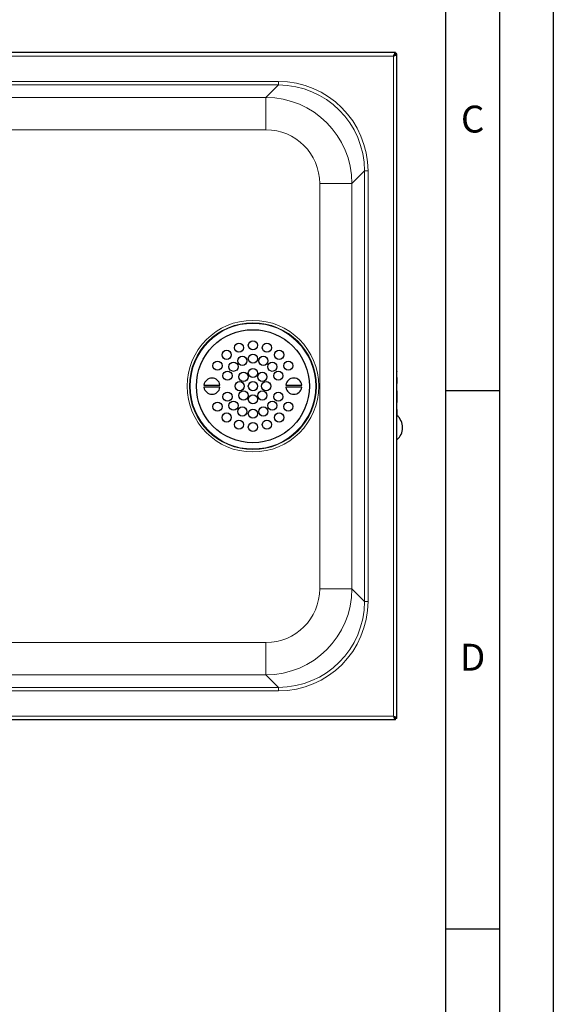
# Model space of a CAD drawing. Units: millimetres. Extents: x 0 to 210, y 0 to 297.
# Drawn here: x 160 to 210, y 91 to 183 of the extents above; entities that cross this region are included whole.
import ezdxf

# ---------------------------------------------------------------- set-up
doc = ezdxf.new("R2010")
doc.units = ezdxf.units.MM
doc.linetypes.add('SLD-Durchgehend', pattern=[0])
doc.layers.add('FORMAT', color=7, linetype='SLD-Durchgehend')
doc.styles.add('SLDTEXTSTYLE1', font='ARIAL.TTF', dxfattribs={"width": 0.948})

msp = doc.modelspace()

# ---------------------------------------------------------------- linework, layer by layer
at = {"color": 7, "linetype": 'SLD-Durchgehend', "lineweight": 25}
for p, q in [((195.3531, 179.9152), (114.6046, 179.9152)), ((195.3531, 179.9152), (195.3531, 179.7902)), ((195.4789, 179.7895), (195.3539, 179.7895)), ((195.4789, 118.0409), (195.4789, 179.7895)), ((195.4799, 151.7033), (195.4789, 151.7033)), ((195.4799, 150.3696), (195.4789, 150.3696)), ((195.4799, 150.3114), (195.4789, 150.3114)), ((195.4799, 150.2511), (195.4789, 150.2511)), ((195.4799, 150.3114), (195.4799, 150.2686)), ((195.4799, 149.1693), (195.4789, 149.1693)), ((195.4799, 149.7179), (195.4799, 149.1693)), ((177.5565, 149.0152), (179.0431, 149.0152)), ((179.0431, 148.8152), (177.5565, 148.8152)), ((185.1565, 149.0152), (186.6431, 149.0152)), ((186.6431, 148.8152), (185.1565, 148.8152)), ((195.4799, 149.029), (195.4789, 149.029)), ((195.4799, 148.4958), (195.4799, 147.7486)), ((195.4799, 147.7486), (195.4789, 147.7486)), ((195.4799, 147.7485), (195.4789, 147.7485)), ((195.4799, 147.4128), (195.4789, 147.4128)), ((195.4799, 147.7486), (195.4799, 147.7485)), ((195.4799, 147.7485), (195.4799, 147.4128)), ((195.4799, 147.2688), (195.4789, 147.2688)), ((195.4799, 147.2105), (195.4789, 147.2105)), ((195.4799, 146.7408), (195.4799, 146.1271)), ((195.4799, 146.1271), (195.4789, 146.1271)), ((195.3531, 117.9152), (195.3531, 118.0402)), ((195.4789, 118.0409), (195.3539, 118.0409)), ((195.3531, 117.9152), (114.6046, 117.9152))]:
    msp.add_line(p, q, dxfattribs=at)
at = {"color": 8, "linetype": 'SLD-Durchgehend', "lineweight": 18}
for p, q in [((195.1539, 179.5902), (114.8039, 179.5902)), ((195.1539, 118.2402), (195.1539, 179.5902)), ((184.4729, 177.2263), (125.4848, 177.2263)), ((125.4848, 176.9016), (184.4729, 176.9016)), ((184.4729, 176.9016), (183.3074, 175.7361)), ((184.4729, 176.9016), (184.4729, 177.2263)), ((183.3074, 175.7361), (126.6503, 175.7361)), ((183.3074, 172.7389), (183.3074, 175.7361)), ((126.6503, 172.7389), (183.3074, 172.7389)), ((191.2998, 167.7437), (192.4653, 168.9092)), ((192.4653, 168.9092), (192.79, 168.9092)), ((192.4653, 168.9092), (192.4653, 128.9212)), ((192.79, 128.9212), (192.79, 168.9092)), ((188.3026, 167.7437), (191.2998, 167.7437)), ((188.3026, 167.7437), (188.3026, 130.0867)), ((191.2998, 130.0867), (191.2998, 167.7437)), ((195.4799, 151.6167), (195.4789, 151.6167)), ((195.4799, 151.3784), (195.4789, 151.3784)), ((195.4799, 151.0364), (195.4789, 151.0364)), ((195.4799, 150.6944), (195.4789, 150.6944)), ((195.4799, 150.4562), (195.4789, 150.4562)), ((195.4799, 150.1859), (195.4789, 150.1859)), ((195.4799, 150.0008), (195.4789, 150.0008)), ((195.4799, 149.7179), (195.4789, 149.7179)), ((195.4799, 148.9638), (195.4789, 148.9638)), ((195.4799, 148.7787), (195.4789, 148.7787)), ((195.4799, 148.4958), (195.4789, 148.4958)), ((195.4799, 147.0905), (195.4789, 147.0905)), ((195.4799, 146.7408), (195.4789, 146.7408)), ((188.3026, 130.0867), (191.2998, 130.0867)), ((192.4653, 128.9212), (191.2998, 130.0867)), ((192.4653, 128.9212), (192.79, 128.9212)), ((183.3074, 125.0914), (126.6503, 125.0914)), ((183.3074, 122.0943), (183.3074, 125.0914)), ((126.6503, 122.0943), (183.3074, 122.0943)), ((183.3074, 122.0943), (184.4729, 120.9288)), ((184.4729, 120.9288), (125.4848, 120.9288)), ((184.4729, 120.6041), (184.4729, 120.9288)), ((125.4848, 120.6041), (184.4729, 120.6041)), ((114.8039, 118.2402), (195.1539, 118.2402))]:
    msp.add_line(p, q, dxfattribs=at)
for radius in [6.1153, 5.8934, 5.8346]:
    msp.add_circle((182.0998, 148.9152), radius, dxfattribs=at)
at = {"color": 7, "linetype": 'SLD-Durchgehend', "lineweight": 25}
for centre, radius in [((182.0998, 148.9152), 5.25), ((180.8001, 152.486), 0.425), ((182.0998, 152.7152), 0.425), ((183.3994, 152.486), 0.425), ((179.6572, 151.8262), 0.425), ((182.0998, 151.4652), 0.425), ((184.5423, 151.8262), 0.425), ((178.8089, 150.8152), 0.425), ((180.2966, 150.7183), 0.425), ((181.1239, 151.2711), 0.425), ((183.0756, 151.2711), 0.425), ((183.9029, 150.7183), 0.425), ((185.3907, 150.8152), 0.425), ((179.7439, 149.891), 0.425), ((181.23, 149.7849), 0.425), ((182.0998, 150.1452), 0.425), ((182.9695, 149.7849), 0.425), ((184.4556, 149.891), 0.425), ((180.8698, 148.9152), 0.425), ((182.0998, 148.9152), 0.425), ((183.3298, 148.9152), 0.425), ((179.7439, 147.9394), 0.425), ((181.23, 148.0455), 0.425), ((182.9695, 148.0455), 0.425), ((184.4556, 147.9394), 0.425), ((178.8089, 147.0152), 0.425), ((180.2966, 147.1121), 0.425), ((182.0998, 147.6852), 0.425), ((183.9029, 147.1121), 0.425), ((185.3907, 147.0152), 0.425), ((179.6572, 146.0042), 0.425), ((181.1239, 146.5593), 0.425), ((182.0998, 146.3652), 0.425), ((183.0756, 146.5593), 0.425), ((184.5423, 146.0042), 0.425), ((180.8001, 145.3444), 0.425), ((182.0998, 145.1152), 0.425), ((183.3994, 145.3444), 0.425)]:
    msp.add_circle(centre, radius, dxfattribs=at)
for centre, radius, start, end in [((178.2998, 148.9152), 0.75, 7.662256, 172.337744), ((185.8998, 148.9152), 0.75, 7.662256, 172.337744), ((178.2998, 148.9152), 0.75, 187.662256, 352.337744), ((185.8998, 148.9152), 0.75, 187.662256, 352.337744), ((194.4998, 145.0655), 1.5004, 310.733316, 49.266684)]:
    msp.add_arc(centre, radius, start, end, dxfattribs=at)
at = {"color": 8, "linetype": 'SLD-Durchgehend', "lineweight": 18}
for centre, major_axis, ratio, start_param, end_param in [((184.457, 168.8934), (-5.8979, -5.8979), 0.9980992, 2.3571458, 3.9260395), ((184.457, 168.8934), (5.6685, 5.6685), 0.9979452, 5.4987385, 7.0676321), ((183.2978, 167.7342), (5.6596, 5.6596), 0.9995228, 5.4987385, 7.0676321), ((183.2978, 167.7342), (-3.5423, -3.5423), 0.9980992, 2.3571458, 3.9260395), ((183.2978, 130.0962), (5.6596, -5.6596), 0.9995228, 5.4987385, 7.0676321), ((183.2978, 130.0962), (3.5423, -3.5423), 0.9980992, 5.4987385, 7.0676321), ((184.457, 128.937), (5.8979, -5.8979), 0.9980992, 5.4987385, 7.0676321), ((184.457, 128.937), (-5.6685, 5.6685), 0.9979452, 2.3571458, 3.9260395)]:
    msp.add_ellipse(centre, major_axis=major_axis, ratio=ratio, start_param=start_param, end_param=end_param, dxfattribs=at)
at = {"color": 7, "linetype": 'SLD-Durchgehend', "lineweight": 25}
for points, knots in [([(195.3531, 179.9152), (195.3378, 179.911), (195.3072, 179.9028), (195.2612, 179.8384), (195.2153, 179.7449), (195.1794, 179.6556), (195.159, 179.6034), (195.1539, 179.5902)], [0, 0, 0, 0, 0.2305114, 0.4611092, 0.6917074, 0.9223054, 1, 1, 1, 1]), ([(195.3531, 179.7902), (195.3362, 179.7871), (195.3024, 179.7808), (195.2517, 179.7329), (195.2021, 179.6664), (195.1695, 179.6149), (195.1539, 179.5902)], [0, 0, 0, 0, 0.2544496, 0.5090816, 0.7637146, 1, 1, 1, 1]), ([(195.1539, 179.5902), (195.1931, 179.6055), (195.2716, 179.6362), (195.3741, 179.6821), (195.4476, 179.7281), (195.4764, 179.764), (195.4784, 179.7843), (195.4789, 179.7895)], [0, 0, 0, 0, 0.23051137, 0.46110917, 0.69170738, 0.92230545, 1, 1, 1, 1]), ([(195.1539, 179.5902), (195.1805, 179.6071), (195.2339, 179.6409), (195.3008, 179.6917), (195.3456, 179.7412), (195.3512, 179.7738), (195.3539, 179.7895)], [0, 0, 0, 0, 0.2544496, 0.5090816, 0.7637146, 1, 1, 1, 1]), ([(195.4789, 118.0409), (195.4747, 118.0562), (195.4664, 118.0869), (195.4021, 118.1328), (195.3086, 118.1788), (195.2192, 118.2147), (195.167, 118.2351), (195.1539, 118.2402)], [0, 0, 0, 0, 0.2305114, 0.4611092, 0.6917074, 0.9223054, 1, 1, 1, 1]), ([(195.1539, 118.2402), (195.1692, 118.201), (195.1998, 118.1225), (195.2458, 118.02), (195.2917, 117.9464), (195.3276, 117.9176), (195.348, 117.9157), (195.3531, 117.9152)], [0, 0, 0, 0, 0.2305114, 0.4611092, 0.6917074, 0.9223054, 1, 1, 1, 1]), ([(195.1539, 118.2402), (195.1708, 118.2135), (195.2046, 118.1601), (195.2553, 118.0932), (195.3049, 118.0485), (195.3375, 118.0429), (195.3531, 118.0402)], [0, 0, 0, 0, 0.2544496, 0.5090816, 0.7637146, 1, 1, 1, 1]), ([(195.3539, 118.0409), (195.3507, 118.0578), (195.3445, 118.0916), (195.2966, 118.1424), (195.23, 118.1919), (195.1786, 118.2245), (195.1539, 118.2402)], [0, 0, 0, 0, 0.2544496, 0.5090816, 0.7637146, 1, 1, 1, 1])]:
    msp.add_open_spline(points, degree=3, knots=knots, dxfattribs=at)
at = {"layer": 'FORMAT'}
for p, q in [((210, 297), (210, 0)), ((205, 292), (205, 5)), ((200, 287), (200, 5)), ((200, 148.5), (205, 148.5)), ((200, 98.5), (205, 98.5))]:
    msp.add_line(p, q, dxfattribs=at)

# ---------------------------------------------------------------- texts
at = {"color": 7, "linetype": 'Continuous', "lineweight": 0, "char_height": 2.5, "attachment_point": 2, "style": 'SLDTEXTSTYLE1'}
for s, insert in [('C', (202.5104, 174.9815)), ('D', (202.5104, 124.9815))]:
    msp.add_mtext(s, dxfattribs=dict(at, insert=insert))

doc.saveas('drawing.dxf')
